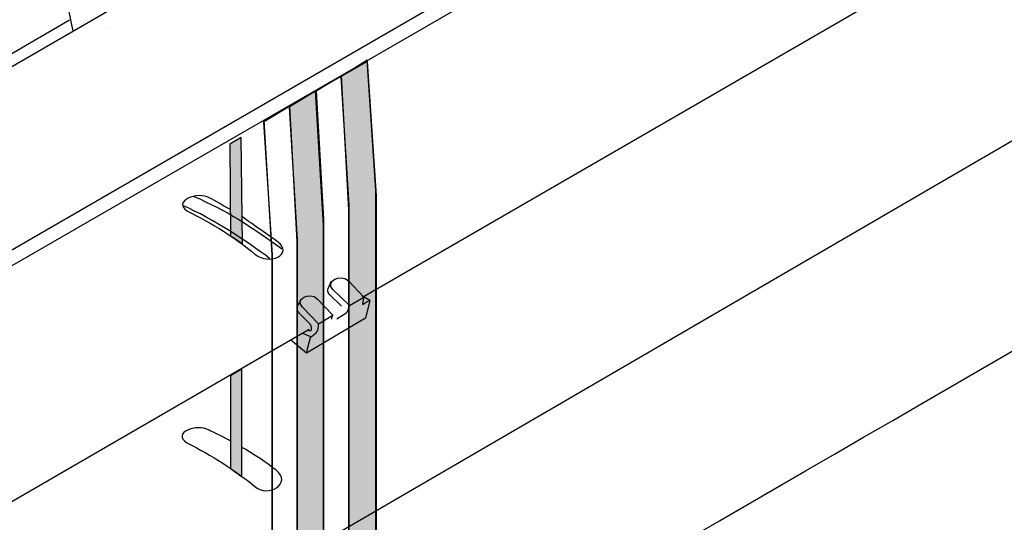
# Model space of a CAD drawing. Extents: x 108 to 497, y 501 to 682.
# Drawn here: x 384 to 423, y 594 to 614 of the extents above; entities that cross this region are included whole.
import ezdxf

# ---------------------------------------------------------------- set-up
doc = ezdxf.new("R2010")
doc.units = 0
doc.layers.add('CAPA_1', color=160, linetype='Continuous')

msp = doc.modelspace()

# ---------------------------------------------------------------- hatches: boundary and pattern name
at = {"layer": 'CAPA_1'}
h = msp.add_hatch(color=254, dxfattribs=at)
h.dxf.hatch_style = 2
h.paths.add_polyline_path([(398.234, 521.192), (398.257, 607.58), (397.914, 612.792), (396.863, 612.129), (397.183, 606.986), (397.183, 520.575)])
h = msp.add_hatch(color=254, dxfattribs=at)
h.dxf.hatch_style = 2
h.paths.add_polyline_path([(396.177, 519.981), (396.177, 606.185), (395.857, 611.558), (394.805, 610.918), (395.125, 605.614), (395.125, 519.386)])
h = msp.add_hatch(color=254, dxfattribs=at)
h.dxf.hatch_style = 2
edge = h.paths.add_edge_path()
edge.add_spline(control_points=[(392.45, 605.774), (392.45, 605.774), (392.428, 609.432), (392.428, 609.432), (392.428, 609.432), (392.885, 609.706), (392.885, 609.706), (392.885, 609.706), (392.931, 605.454), (392.931, 605.454), (392.748, 605.591), (392.588, 605.705), (392.45, 605.774)], knot_values=[0, 0, 0, 0, 1, 1, 1, 2, 2, 2, 3, 3, 3, 4, 4, 4, 4], degree=3, periodic=0)
h = msp.add_hatch(color=254, dxfattribs=at)
h.dxf.hatch_style = 2
edge = h.paths.add_edge_path()
edge.add_spline(control_points=[(392.908, 600.448), (392.908, 600.448), (392.908, 596.15), (392.908, 596.15), (392.725, 596.264), (392.588, 596.402), (392.45, 596.47), (392.45, 596.47), (392.45, 600.173), (392.45, 600.173), (392.45, 600.173), (392.908, 600.448), (392.908, 600.448)], knot_values=[0, 0, 0, 0, 1, 1, 1, 2, 2, 2, 3, 3, 3, 4, 4, 4, 4], degree=3, periodic=0)

# ---------------------------------------------------------------- linework, layer by layer
at = {"layer": 'CAPA_1', "color": 7}
for p, q in [((487.503, 665.256), (367.83, 596.013)), ((367.076, 602.917), (434.353, 641.847)), ((457.762, 638.052), (397.8, 603.351)), ((385.89, 615.261), (386.164, 613.958)), ((386.027, 614.392), (360.973, 599.876)), ((387.513, 614.095), (387.513, 614.095)), ((398.029, 603.191), (397.708, 603.374))]:
    msp.add_line(p, q, dxfattribs=at)
for points in [[(398.234, 521.192), (398.257, 607.58), (397.914, 612.792), (396.863, 612.129), (397.183, 606.986), (397.183, 520.575)], [(397.183, 520.666), (397.183, 606.803), (396.886, 612.175), (395.879, 611.558), (396.177, 606.437), (396.177, 520.049)], [(396.177, 519.981), (396.177, 606.185), (395.857, 611.558), (394.805, 610.918), (395.125, 605.614), (395.125, 519.386)], [(395.125, 519.409), (395.125, 605.546), (394.828, 610.963), (393.776, 610.323), (394.12, 605.02), (394.12, 518.837)]]:
    msp.add_lwpolyline(points, close=True, dxfattribs=at)
for points in [[(397.183, 520.666), (397.183, 606.803), (396.886, 612.175), (395.879, 611.558), (396.177, 606.437), (396.177, 520.049), (397.183, 520.666)], [(395.125, 519.409), (395.125, 605.546), (394.828, 610.963), (393.776, 610.323), (394.12, 605.02), (394.12, 518.837), (395.125, 519.409)], [(398.029, 603.191), (397.845, 602.482), (395.491, 601.088), (394.851, 601.613)], [(395.331, 601.888), (395.651, 601.751), (395.491, 601.133)]]:
    msp.add_lwpolyline(points, dxfattribs=at)
for points, knots in [([(360.744, 606.551), (360.744, 606.551), (480.987, 676), (480.987, 676), (481.285, 676.183), (481.604, 675.657), (481.604, 675.36), (481.604, 675.36), (481.604, 675.04), (481.604, 675.04), (481.604, 675.04), (480.987, 674.697), (480.987, 674.697), (480.987, 674.697), (480.965, 672.114), (480.965, 672.114)], [0, 0, 0, 0, 1, 1, 1, 2, 2, 2, 3, 3, 3, 4, 4, 4, 5, 5, 5, 5]), ([(482.45, 669.576), (482.45, 669.576), (487.32, 672.342), (487.32, 672.342), (487.662, 672.548), (487.937, 672.022), (487.937, 671.702), (487.937, 671.702), (487.937, 665.53), (487.937, 665.53), (487.937, 665.096), (487.845, 664.73), (487.457, 664.501), (487.457, 664.501), (484.188, 662.604), (484.188, 662.604), (484.188, 662.604), (483.982, 662.993), (483.982, 662.993), (483.982, 662.993), (475.661, 658.078), (475.661, 658.078), (475.661, 658.078), (475.501, 657.598), (475.501, 657.598), (475.501, 657.598), (367.236, 595.053), (367.236, 595.053)], [0, 0, 0, 0, 1, 1, 1, 2, 2, 2, 3, 3, 3, 4, 4, 4, 5, 5, 5, 6, 6, 6, 7, 7, 7, 8, 8, 8, 9, 9, 9, 9]), ([(366.825, 586.686), (366.825, 586.686), (359.738, 582.594), (359.738, 582.594), (358.778, 582.114), (358.778, 581.748), (359.738, 581.451), (362.024, 580.742), (364.15, 579.6), (366.047, 577.816), (366.939, 576.787), (367.922, 576.993), (369.179, 577.862), (369.179, 577.862), (485.4, 645.528), (485.4, 645.528)], [0, 0, 0, 0, 1, 1, 1, 2, 2, 2, 3, 3, 3, 4, 4, 4, 5, 5, 5, 5]), ([(366.002, 577.908), (366.002, 577.908), (359.738, 574.296), (359.738, 574.296), (358.778, 573.816), (358.778, 573.45), (359.738, 573.152), (362.024, 572.444), (364.15, 571.301), (366.047, 569.518), (366.939, 568.49), (367.922, 568.695), (369.179, 569.564), (369.179, 569.564), (455.762, 619.763), (479.449, 633.496)], [0, 0, 0, 0, 1, 1, 1, 2, 2, 2, 3, 3, 3, 4, 4, 4, 4.863215, 4.863215, 4.863215, 4.863215]), ([(479.525, 624.679), (479.525, 624.679), (369.179, 560.671), (369.179, 560.671), (367.922, 559.825), (366.939, 559.62), (366.047, 560.648), (364.15, 562.408), (362.024, 563.574), (359.738, 564.283), (358.778, 564.557), (358.778, 564.923), (359.738, 565.403), (359.738, 565.403), (366.276, 569.198), (366.276, 569.198)], [0, 0, 0, 0, 1, 1, 1, 2, 2, 2, 3, 3, 3, 4, 4, 4, 5, 5, 5, 5]), ([(475.043, 613.197), (448.12, 597.636), (369.179, 552.007), (369.179, 552.007), (367.922, 551.138), (366.939, 550.933), (366.047, 551.962), (364.15, 553.745), (362.024, 554.888), (359.738, 555.596), (358.778, 555.871), (358.778, 556.259), (359.738, 556.739), (359.738, 556.739), (366.162, 560.442), (366.162, 560.442)], [0.170522, 0.170522, 0.170522, 0.170522, 1, 1, 1, 2, 2, 2, 3, 3, 3, 4, 4, 4, 5, 5, 5, 5]), ([(366.07, 551.733), (366.07, 551.733), (359.784, 548.121), (359.784, 548.121), (358.846, 547.641), (358.846, 547.275), (359.806, 546.978), (362.093, 546.269), (364.219, 545.126), (366.116, 543.343), (366.985, 542.314), (367.99, 542.52), (369.225, 543.389), (369.225, 543.389), (487.594, 612.198), (487.594, 612.198), (487.777, 612.312), (487.845, 612.449), (487.868, 612.541), (487.823, 612.655), (487.754, 612.746), (487.685, 612.838)], [0, 0, 0, 0, 1, 1, 1, 2, 2, 2, 3, 3, 3, 4, 4, 4, 5, 5, 5, 6, 6, 6, 7, 7, 7, 7]), ([(398.165, 521.169), (398.165, 521.169), (398.257, 521.283), (398.257, 521.283), (398.257, 521.283), (398.28, 607.374), (398.28, 607.374), (398.28, 607.374), (397.914, 612.746), (397.914, 612.746), (397.914, 612.746), (393.8, 610.392), (393.8, 610.392), (393.8, 610.392), (394.12, 605.02), (394.12, 605.02), (394.12, 605.02), (394.12, 518.951), (394.12, 518.951), (394.12, 518.951), (394.028, 518.837), (394.028, 518.837), (394.12, 518.86), (394.188, 518.837), (394.302, 518.929), (394.302, 518.929), (398.165, 521.169), (398.165, 521.169)], [0, 0, 0, 0, 1, 1, 1, 2, 2, 2, 3, 3, 3, 4, 4, 4, 5, 5, 5, 6, 6, 6, 7, 7, 7, 8, 8, 8, 9, 9, 9, 9]), ([(392.45, 605.774), (392.45, 605.774), (392.428, 609.432), (392.428, 609.432), (392.428, 609.432), (392.885, 609.706), (392.885, 609.706), (392.885, 609.706), (392.931, 605.454), (392.931, 605.454), (392.748, 605.591), (392.588, 605.705), (392.45, 605.774)], [0, 0, 0, 0, 1, 1, 1, 2, 2, 2, 3, 3, 3, 4, 4, 4, 4]), ([(392.45, 606.826), (392.291, 606.917), (391.765, 607.214), (391.628, 607.283), (391.125, 607.58), (390.119, 607.146), (390.736, 606.757), (391.719, 606.277), (392.679, 605.683), (393.434, 605.043), (394.005, 604.562), (395.011, 605.043), (394.325, 605.546), (394.028, 605.751), (393.319, 606.254), (392.931, 606.528)], [0, 0, 0, 0, 1, 1, 1, 2, 2, 2, 3, 3, 3, 4, 4, 4, 5, 5, 5, 5]), ([(397.206, 602.985), (397.206, 602.985), (396.543, 603.625), (396.543, 603.625), (396.245, 603.968), (396.84, 604.265), (397.16, 603.991), (397.16, 603.991), (397.777, 603.328), (397.777, 603.328)], [0, 0, 0, 0, 1, 1, 1, 2, 2, 2, 3, 3, 3, 3]), ([(396.886, 602.962), (396.886, 602.962), (396.428, 603.419), (396.428, 603.419), (396.337, 603.511), (396.337, 603.602), (396.36, 603.671), (396.36, 603.671), (396.497, 603.968), (396.497, 603.968)], [0, 0, 0, 0, 1, 1, 1, 2, 2, 2, 3, 3, 3, 3]), ([(395.971, 602.254), (395.971, 602.254), (395.331, 602.917), (395.331, 602.917), (395.011, 603.237), (395.605, 603.557), (395.925, 603.259), (395.925, 603.259), (396.543, 602.597), (396.543, 602.597)], [0, 0, 0, 0, 1, 1, 1, 2, 2, 2, 3, 3, 3, 3]), ([(395.514, 602.002), (395.72, 601.934), (395.72, 602.025), (395.651, 602.231), (395.651, 602.231), (395.194, 602.688), (395.194, 602.688), (395.125, 602.779), (395.102, 602.871), (395.125, 602.94), (395.125, 602.94), (395.285, 603.237), (395.285, 603.237)], [0, 0, 0, 0, 1, 1, 1, 2, 2, 2, 3, 3, 3, 4, 4, 4, 4]), ([(396.703, 602.46), (396.703, 602.46), (396.954, 602.619), (396.954, 602.619), (397.16, 602.734), (397.137, 602.734), (397.206, 602.985), (397.206, 602.985), (397.777, 603.328), (397.777, 603.328), (397.731, 602.985), (397.617, 602.962), (398.006, 603.191)], [0, 0, 0, 0, 1, 1, 1, 2, 2, 2, 3, 3, 3, 4, 4, 4, 4]), ([(395.651, 601.728), (395.925, 601.911), (395.971, 601.956), (395.971, 602.254), (395.971, 602.254), (396.543, 602.597), (396.543, 602.597), (396.497, 602.528), (396.474, 602.46), (396.497, 602.436)], [0, 0, 0, 0, 1, 1, 1, 2, 2, 2, 3, 3, 3, 3]), ([(367.968, 596.196), (367.968, 596.196), (360.172, 591.715), (360.172, 591.715), (359.235, 591.235), (359.235, 590.869), (360.195, 590.595), (362.481, 589.886), (364.607, 588.72), (366.504, 586.96), (367.373, 585.931), (368.379, 586.137), (369.614, 586.983), (369.614, 586.983), (395.605, 602.048), (395.605, 602.048)], [0, 0, 0, 0, 1, 1, 1, 2, 2, 2, 3, 3, 3, 4, 4, 4, 5, 5, 5, 5]), ([(392.908, 600.448), (392.908, 600.448), (392.908, 596.15), (392.908, 596.15), (392.725, 596.264), (392.588, 596.402), (392.45, 596.47), (392.45, 596.47), (392.45, 600.173), (392.45, 600.173), (392.45, 600.173), (392.908, 600.448), (392.908, 600.448)], [0, 0, 0, 0, 1, 1, 1, 2, 2, 2, 3, 3, 3, 4, 4, 4, 4]), ([(480.599, 599.008), (482.588, 598.436), (487.114, 596.31), (487.983, 594.573), (487.96, 594.481), (487.891, 594.344), (487.708, 594.23), (487.708, 594.23), (369.225, 525.833), (369.225, 525.833), (367.99, 524.964), (366.985, 524.758), (366.116, 525.787), (364.219, 527.57), (362.093, 528.713), (359.806, 529.422), (358.846, 529.696), (358.846, 530.085), (359.784, 530.565), (359.784, 530.565), (366.23, 534.268), (366.23, 534.268)], [0, 0, 0, 0, 1, 1, 1, 2, 2, 2, 3, 3, 3, 4, 4, 4, 5, 5, 5, 6, 6, 6, 7, 7, 7, 7]), ([(479.867, 598.688), (479.867, 598.688), (369.225, 534.496), (369.225, 534.496), (367.99, 533.651), (366.985, 533.445), (366.116, 534.474), (364.219, 536.234), (362.093, 537.4), (359.806, 538.108), (358.846, 538.383), (358.846, 538.748), (359.784, 539.229), (359.784, 539.229), (366.322, 543.023), (366.322, 543.023)], [0, 0, 0, 0, 1, 1, 1, 2, 2, 2, 3, 3, 3, 4, 4, 4, 5, 5, 5, 5]), ([(392.45, 597.568), (392.291, 597.682), (391.742, 597.933), (391.605, 598.002), (391.102, 598.299), (390.096, 597.888), (390.713, 597.499), (391.696, 596.996), (392.656, 596.402), (393.411, 595.761), (393.959, 595.281), (394.943, 595.876), (394.279, 596.402), (393.982, 596.63), (393.319, 597.11), (392.908, 597.316)], [0, 0, 0, 0, 1, 1, 1, 2, 2, 2, 3, 3, 3, 4, 4, 4, 5, 5, 5, 5])]:
    msp.add_open_spline(points, degree=3, knots=knots, dxfattribs=at)
for points in [[(390.988, 607.351), (392.268, 606.803), (393.342, 606.117), (394.508, 605.248)], [(394.028, 604.86), (393.091, 605.568), (391.788, 606.437), (390.553, 606.986)]]:
    msp.add_open_spline(points, degree=3, dxfattribs=at)

doc.saveas('drawing.dxf')
